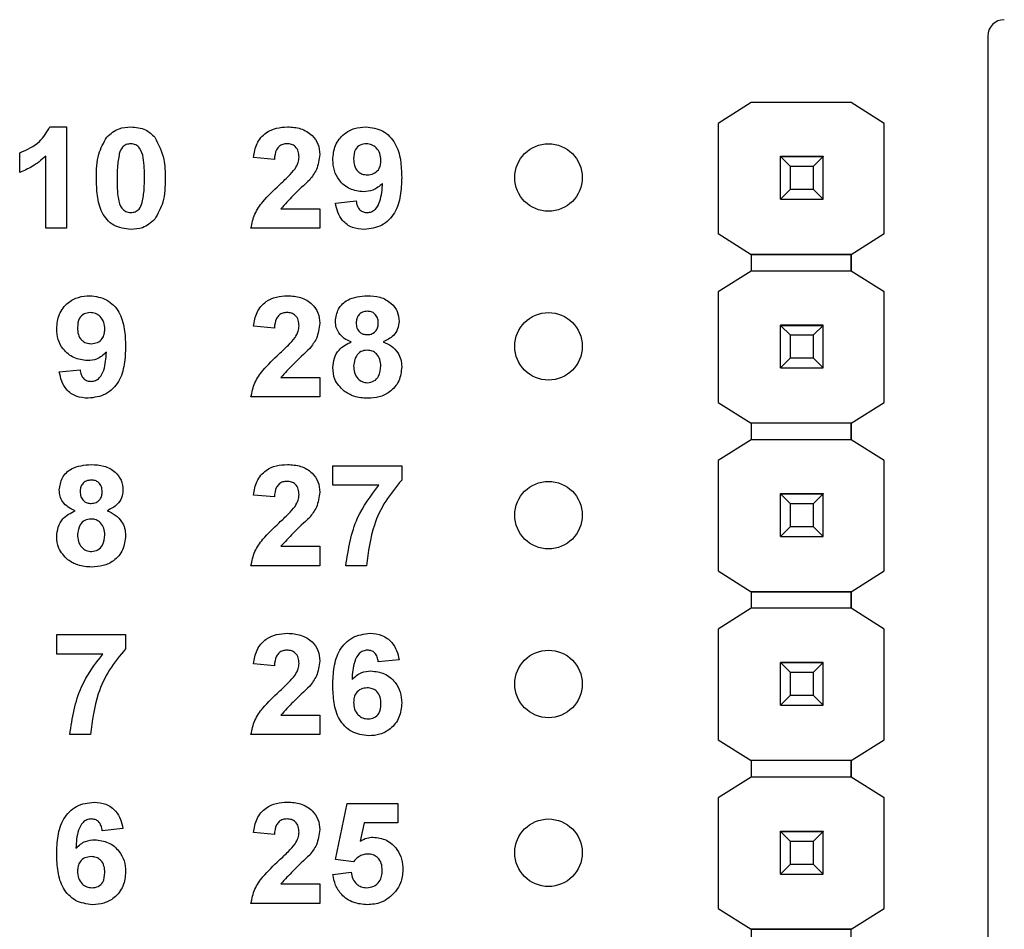
# Model space of a CAD drawing. Units: inches. Extents: x 0.1 to 14.1, y 0.1 to 9.1.
# Drawn here: x 9.3 to 9.9, y 5.1 to 5.7 of the extents above; entities that cross this region are included whole.
import ezdxf

# ---------------------------------------------------------------- set-up
doc = ezdxf.new("R2010")
doc.units = ezdxf.units.IN
doc.header["$LTSCALE"] = 0.833333
doc.header["$MEASUREMENT"] = 0

msp = doc.modelspace()

# ---------------------------------------------------------------- linework, layer by layer
at = {"color": 7, "linetype": 'Continuous', "lineweight": 25}
for p, q in [((9.86053, 5.67775), (9.86053, 4.61044)), ((9.72058, 5.63848), (9.70095, 5.62618)), ((9.77964, 5.63848), (9.72058, 5.63848)), ((9.79927, 5.62618), (9.77964, 5.63848)), ((9.70095, 5.62618), (9.70095, 5.56083)), ((9.79927, 5.56083), (9.79927, 5.62618)), ((9.79927, 5.62618), (9.79927, 5.62618)), ((9.30532, 5.62408), (9.31513, 5.62408)), ((9.31513, 5.62408), (9.31513, 5.56408)), ((9.28743, 5.59716), (9.28743, 5.6087)), ((9.30282, 5.56408), (9.30282, 5.6068)), ((9.4382, 5.60485), (9.4259, 5.60598)), ((9.73791, 5.60655), (9.73791, 5.60665)), ((9.76311, 5.60655), (9.73791, 5.60655)), ((9.73791, 5.6065), (9.73791, 5.60655)), ((9.74382, 5.6006), (9.73791, 5.6065)), ((9.76311, 5.6065), (9.73791, 5.6065)), ((9.73791, 5.5813), (9.73791, 5.6065)), ((9.73791, 5.6065), (9.73791, 5.6065)), ((9.73791, 5.6065), (9.76311, 5.6065)), ((9.76311, 5.6065), (9.7572, 5.6006)), ((9.76311, 5.60665), (9.76311, 5.60655)), ((9.76311, 5.6065), (9.76311, 5.60655)), ((9.76311, 5.5813), (9.76311, 5.6065)), ((9.76311, 5.6065), (9.76311, 5.6065)), ((9.7572, 5.6006), (9.74382, 5.6006)), ((9.74382, 5.5872), (9.74382, 5.6006)), ((9.7572, 5.6006), (9.7572, 5.5872)), ((9.73791, 5.5813), (9.74382, 5.5872)), ((9.74382, 5.5872), (9.7572, 5.5872)), ((9.7572, 5.5872), (9.76311, 5.5813)), ((9.47436, 5.57896), (9.48666, 5.58024)), ((9.73791, 5.5813), (9.76311, 5.5813)), ((9.73791, 5.58127), (9.73791, 5.5813)), ((9.76311, 5.5813), (9.76311, 5.58127)), ((9.4421, 5.57562), (9.46513, 5.57562)), ((9.46513, 5.57562), (9.46513, 5.56408)), ((9.31513, 5.56408), (9.30282, 5.56408)), ((9.46513, 5.56408), (9.42436, 5.56408)), ((9.70095, 5.56083), (9.72058, 5.54852)), ((9.70095, 5.56083), (9.70095, 5.56082)), ((9.77964, 5.54852), (9.79927, 5.56083)), ((9.79927, 5.56082), (9.79927, 5.56083)), ((9.72058, 5.54852), (9.77964, 5.54852)), ((9.77964, 5.54852), (9.72058, 5.54852)), ((9.72058, 5.54852), (9.72058, 5.54852)), ((9.72058, 5.54852), (9.72058, 5.53868)), ((9.77964, 5.54852), (9.77964, 5.54852)), ((9.77964, 5.54852), (9.77964, 5.54852)), ((9.77964, 5.54852), (9.77964, 5.54852)), ((9.77964, 5.54852), (9.77964, 5.53868)), ((9.77964, 5.53868), (9.77964, 5.54852)), ((9.72058, 5.53868), (9.70095, 5.52638)), ((9.77964, 5.53868), (9.72058, 5.53868)), ((9.79927, 5.52638), (9.77964, 5.53868)), ((9.70095, 5.52638), (9.70095, 5.46083)), ((9.79927, 5.46083), (9.79927, 5.52638)), ((9.79927, 5.52638), (9.79927, 5.52638)), ((9.4382, 5.50485), (9.4259, 5.50598)), ((9.73791, 5.50655), (9.73791, 5.50665)), ((9.76311, 5.50655), (9.73791, 5.50655)), ((9.73791, 5.5065), (9.73791, 5.50655)), ((9.74382, 5.5006), (9.73791, 5.5065)), ((9.76311, 5.5065), (9.73791, 5.5065)), ((9.73791, 5.4813), (9.73791, 5.5065)), ((9.73791, 5.5065), (9.73791, 5.5065)), ((9.73791, 5.5065), (9.76311, 5.5065)), ((9.76311, 5.5065), (9.7572, 5.5006)), ((9.76311, 5.50665), (9.76311, 5.50655)), ((9.76311, 5.5065), (9.76311, 5.50655)), ((9.76311, 5.4813), (9.76311, 5.5065)), ((9.76311, 5.5065), (9.76311, 5.5065)), ((9.7572, 5.5006), (9.74382, 5.5006)), ((9.74382, 5.4872), (9.74382, 5.5006)), ((9.7572, 5.5006), (9.7572, 5.4872)), ((9.73791, 5.4813), (9.74382, 5.4872)), ((9.74382, 5.4872), (9.7572, 5.4872)), ((9.7572, 5.4872), (9.76311, 5.4813)), ((9.3109, 5.47896), (9.3232, 5.48024)), ((9.73791, 5.4813), (9.76311, 5.4813)), ((9.73791, 5.48127), (9.73791, 5.4813)), ((9.76311, 5.4813), (9.76311, 5.48127)), ((9.4421, 5.47562), (9.46513, 5.47562)), ((9.46513, 5.47562), (9.46513, 5.46408)), ((9.46513, 5.46408), (9.42436, 5.46408)), ((9.70095, 5.46083), (9.72058, 5.44852)), ((9.70095, 5.46083), (9.70095, 5.46082)), ((9.77964, 5.44852), (9.79927, 5.46083)), ((9.79927, 5.46082), (9.79927, 5.46083)), ((9.77964, 5.44852), (9.72058, 5.44852)), ((9.77964, 5.44852), (9.72058, 5.44852)), ((9.72058, 5.44852), (9.72058, 5.44852)), ((9.72058, 5.44852), (9.72058, 5.43868)), ((9.77964, 5.44852), (9.77964, 5.44852)), ((9.77964, 5.44852), (9.77964, 5.44852)), ((9.77964, 5.44852), (9.77964, 5.44852)), ((9.77964, 5.44852), (9.77964, 5.43868)), ((9.77964, 5.43868), (9.77964, 5.44852)), ((9.72058, 5.43868), (9.70095, 5.42638)), ((9.77964, 5.43868), (9.72058, 5.43868)), ((9.79927, 5.42638), (9.77964, 5.43868)), ((9.47282, 5.41178), (9.47282, 5.42332)), ((9.47282, 5.42332), (9.51359, 5.42332)), ((9.51359, 5.42332), (9.51359, 5.41485)), ((9.70095, 5.42638), (9.70095, 5.36102)), ((9.79927, 5.36102), (9.79927, 5.42638)), ((9.79927, 5.42638), (9.79927, 5.42638)), ((9.50002, 5.41178), (9.47282, 5.41178)), ((9.4382, 5.40485), (9.4259, 5.40598)), ((9.73791, 5.40675), (9.73791, 5.40685)), ((9.76311, 5.40675), (9.73791, 5.40675)), ((9.73791, 5.4067), (9.73791, 5.40675)), ((9.74382, 5.40079), (9.73791, 5.4067)), ((9.76311, 5.4067), (9.73791, 5.4067)), ((9.73791, 5.38149), (9.73791, 5.4067)), ((9.73791, 5.4067), (9.73791, 5.4067)), ((9.73791, 5.4067), (9.76311, 5.4067)), ((9.76311, 5.4067), (9.7572, 5.40079)), ((9.76311, 5.40685), (9.76311, 5.40675)), ((9.76311, 5.4067), (9.76311, 5.40675)), ((9.76311, 5.38149), (9.76311, 5.4067)), ((9.76311, 5.4067), (9.76311, 5.4067)), ((9.7572, 5.40079), (9.74382, 5.40079)), ((9.74382, 5.3874), (9.74382, 5.40079)), ((9.7572, 5.40079), (9.7572, 5.3874)), ((9.73791, 5.38149), (9.74382, 5.3874)), ((9.74382, 5.3874), (9.7572, 5.3874)), ((9.7572, 5.3874), (9.76311, 5.38149)), ((9.73791, 5.38149), (9.76311, 5.38149)), ((9.73791, 5.38147), (9.73791, 5.38149)), ((9.76311, 5.38149), (9.76311, 5.38147)), ((9.4421, 5.37562), (9.46513, 5.37562)), ((9.46513, 5.37562), (9.46513, 5.36408)), ((9.46513, 5.36408), (9.42436, 5.36408)), ((9.49282, 5.36408), (9.48051, 5.36408)), ((9.70095, 5.36102), (9.72058, 5.34872)), ((9.70095, 5.36102), (9.70095, 5.36102)), ((9.77964, 5.34872), (9.79927, 5.36102)), ((9.79927, 5.36102), (9.79927, 5.36102)), ((9.72058, 5.34872), (9.77964, 5.34872)), ((9.77964, 5.34872), (9.72058, 5.34872)), ((9.72058, 5.34872), (9.72058, 5.34872)), ((9.72058, 5.34872), (9.72058, 5.33888)), ((9.77964, 5.34872), (9.77964, 5.34872)), ((9.77964, 5.34872), (9.77964, 5.34872)), ((9.77964, 5.34872), (9.77964, 5.34872)), ((9.77964, 5.34872), (9.77964, 5.33888)), ((9.77964, 5.33888), (9.77964, 5.34872)), ((9.72058, 5.33888), (9.70095, 5.32657)), ((9.77964, 5.33888), (9.72058, 5.33888)), ((9.79927, 5.32657), (9.77964, 5.33888)), ((9.30936, 5.31178), (9.30936, 5.32332)), ((9.30936, 5.32332), (9.35013, 5.32332)), ((9.35013, 5.32332), (9.35013, 5.31485)), ((9.70095, 5.32657), (9.70095, 5.26102)), ((9.79927, 5.26102), (9.79927, 5.32657)), ((9.79927, 5.32657), (9.79927, 5.32657)), ((9.33656, 5.31178), (9.30936, 5.31178)), ((9.4382, 5.30485), (9.4259, 5.30598)), ((9.51205, 5.30842), (9.49974, 5.30716)), ((9.73791, 5.30675), (9.73791, 5.30685)), ((9.76311, 5.30675), (9.73791, 5.30675)), ((9.73791, 5.3067), (9.73791, 5.30675)), ((9.74382, 5.30079), (9.73791, 5.3067)), ((9.76311, 5.3067), (9.73791, 5.3067)), ((9.73791, 5.28149), (9.73791, 5.3067)), ((9.73791, 5.3067), (9.73791, 5.3067)), ((9.73791, 5.3067), (9.76311, 5.3067)), ((9.76311, 5.3067), (9.7572, 5.30079)), ((9.76311, 5.30685), (9.76311, 5.30675)), ((9.76311, 5.3067), (9.76311, 5.30675)), ((9.76311, 5.28149), (9.76311, 5.3067)), ((9.76311, 5.3067), (9.76311, 5.3067)), ((9.7572, 5.30079), (9.74382, 5.30079)), ((9.74382, 5.2874), (9.74382, 5.30079)), ((9.7572, 5.30079), (9.7572, 5.2874)), ((9.73791, 5.28149), (9.74382, 5.2874)), ((9.74382, 5.2874), (9.7572, 5.2874)), ((9.7572, 5.2874), (9.76311, 5.28149)), ((9.73791, 5.28149), (9.76311, 5.28149)), ((9.73791, 5.28147), (9.73791, 5.28149)), ((9.76311, 5.28149), (9.76311, 5.28147)), ((9.4421, 5.27562), (9.46513, 5.27562)), ((9.46513, 5.27562), (9.46513, 5.26408)), ((9.32936, 5.26408), (9.31705, 5.26408)), ((9.46513, 5.26408), (9.42436, 5.26408)), ((9.70095, 5.26102), (9.72058, 5.24872)), ((9.70095, 5.26102), (9.70095, 5.26102)), ((9.77964, 5.24872), (9.79927, 5.26102)), ((9.79927, 5.26102), (9.79927, 5.26102)), ((9.77964, 5.24872), (9.72058, 5.24872)), ((9.77964, 5.24872), (9.72058, 5.24872)), ((9.72058, 5.24872), (9.72058, 5.24872)), ((9.72058, 5.24872), (9.72058, 5.23888)), ((9.77964, 5.24872), (9.77964, 5.24872)), ((9.77964, 5.24872), (9.77964, 5.24872)), ((9.77964, 5.24872), (9.77964, 5.24872)), ((9.77964, 5.24872), (9.77964, 5.23888)), ((9.77964, 5.23888), (9.77964, 5.24872)), ((9.72058, 5.23888), (9.70095, 5.22657)), ((9.77964, 5.23888), (9.72058, 5.23888)), ((9.79927, 5.22657), (9.77964, 5.23888)), ((9.47436, 5.19012), (9.48128, 5.22332)), ((9.48128, 5.22332), (9.51128, 5.22332)), ((9.51128, 5.22332), (9.51128, 5.21178)), ((9.70095, 5.22657), (9.70095, 5.16102)), ((9.79927, 5.16102), (9.79927, 5.22657)), ((9.79927, 5.22657), (9.79927, 5.22657)), ((9.49133, 5.21178), (9.48894, 5.20091)), ((9.51128, 5.21178), (9.49133, 5.21178)), ((9.34859, 5.20842), (9.33628, 5.20716)), ((9.4382, 5.20485), (9.4259, 5.20598)), ((9.73791, 5.20675), (9.73791, 5.20685)), ((9.76311, 5.20675), (9.73791, 5.20675)), ((9.73791, 5.2067), (9.73791, 5.20675)), ((9.74382, 5.20079), (9.73791, 5.2067)), ((9.76311, 5.2067), (9.73791, 5.2067)), ((9.73791, 5.18149), (9.73791, 5.2067)), ((9.73791, 5.2067), (9.73791, 5.2067)), ((9.73791, 5.2067), (9.76311, 5.2067)), ((9.76311, 5.2067), (9.7572, 5.20079)), ((9.76311, 5.20685), (9.76311, 5.20675)), ((9.76311, 5.2067), (9.76311, 5.20675)), ((9.76311, 5.18149), (9.76311, 5.2067)), ((9.76311, 5.2067), (9.76311, 5.2067)), ((9.7572, 5.20079), (9.74382, 5.20079)), ((9.74382, 5.1874), (9.74382, 5.20079)), ((9.7572, 5.20079), (9.7572, 5.1874)), ((9.48498, 5.1887), (9.47436, 5.19012)), ((9.47282, 5.18125), (9.48359, 5.18255)), ((9.73791, 5.18149), (9.74382, 5.1874)), ((9.74382, 5.1874), (9.7572, 5.1874)), ((9.7572, 5.1874), (9.76311, 5.18149)), ((9.73791, 5.18149), (9.76311, 5.18149)), ((9.73791, 5.18147), (9.73791, 5.18149)), ((9.76311, 5.18149), (9.76311, 5.18147)), ((9.4421, 5.17562), (9.46513, 5.17562)), ((9.46513, 5.17562), (9.46513, 5.16408)), ((9.46513, 5.16408), (9.42436, 5.16408)), ((9.70095, 5.16102), (9.72058, 5.14872)), ((9.70095, 5.16102), (9.70095, 5.16102)), ((9.77964, 5.14872), (9.79927, 5.16102)), ((9.79927, 5.16102), (9.79927, 5.16102)), ((9.72058, 5.14872), (9.77964, 5.14872)), ((9.77964, 5.14872), (9.72058, 5.14872)), ((9.72058, 5.14872), (9.72058, 5.14872)), ((9.72058, 5.14872), (9.72058, 5.13888)), ((9.77964, 5.14872), (9.77964, 5.14872)), ((9.77964, 5.13888), (9.77964, 5.14872))]:
    msp.add_line(p, q, dxfattribs=at)
for centre in [(9.60051, 5.59408), (9.60051, 5.49408), (9.60051, 5.39408), (9.60051, 5.29408), (9.60051, 5.19408)]:
    msp.add_circle(centre, 0.02, dxfattribs=at)
msp.add_arc((9.87037, 5.67775), 0.00984, 90, 180, dxfattribs=at)
for points, knots in [([(9.28743, 5.6087), (9.29169, 5.61058), (9.29926, 5.61392), (9.30347, 5.62099), (9.30532, 5.62408)], [0, 0, 0, 0, 0.561305, 1, 1, 1, 1]), ([(9.33898, 5.61799), (9.34128, 5.62001), (9.34539, 5.62363), (9.35081, 5.62394), (9.3532, 5.62408)], [0, 0, 0, 0, 0.55803, 1, 1, 1, 1]), ([(9.3532, 5.62408), (9.35628, 5.62382), (9.36177, 5.62336), (9.36572, 5.61958), (9.36746, 5.61792)], [0, 0, 0, 0, 0.559764, 1, 1, 1, 1]), ([(9.4259, 5.60598), (9.42634, 5.6088), (9.42724, 5.6144), (9.43254, 5.62073), (9.43931, 5.62367), (9.44375, 5.62395), (9.44597, 5.62408)], [0, 0, 0, 0, 0.280649, 0.558719, 0.77916, 1, 1, 1, 1]), ([(9.44597, 5.62408), (9.44862, 5.62392), (9.45392, 5.6236), (9.46042, 5.61969), (9.46451, 5.61401), (9.46492, 5.60985), (9.46513, 5.60776)], [0, 0, 0, 0, 0.2806871, 0.5599422, 0.7798929, 1, 1, 1, 1]), ([(9.47282, 5.60455), (9.47308, 5.60748), (9.47361, 5.61331), (9.47887, 5.61992), (9.48553, 5.62358), (9.4901, 5.62392), (9.49239, 5.62408)], [0, 0, 0, 0, 0.280025, 0.559132, 0.779359, 1, 1, 1, 1]), ([(9.49239, 5.62408), (9.49588, 5.62364), (9.50114, 5.62296), (9.5066, 5.61851), (9.51085, 5.61299), (9.51324, 5.60442), (9.51347, 5.59752), (9.51359, 5.59406)], [0, 0, 0, 0, 0.248403, 0.373707, 0.498987, 0.749041, 1, 1, 1, 1]), ([(9.33282, 5.5938), (9.33288, 5.59863), (9.33298, 5.60723), (9.33715, 5.61471), (9.33898, 5.61799)], [0, 0, 0, 0, 0.5615, 1, 1, 1, 1]), ([(9.3532, 5.61408), (9.35229, 5.61399), (9.35047, 5.61379), (9.34768, 5.61183), (9.34689, 5.60957), (9.34641, 5.6082)], [0, 0, 0, 0, 0.280292, 0.560018, 1, 1, 1, 1]), ([(9.36128, 5.59368), (9.36128, 5.59772), (9.36127, 5.60378), (9.35941, 5.61085), (9.35627, 5.61374), (9.35423, 5.61397), (9.3532, 5.61408)], [0, 0, 0, 0, 0.501645, 0.751185, 0.875365, 1, 1, 1, 1]), ([(9.36746, 5.61792), (9.36962, 5.61365), (9.37349, 5.606), (9.37356, 5.59746), (9.37359, 5.59368)], [0, 0, 0, 0, 0.557427, 1, 1, 1, 1]), ([(9.4457, 5.61408), (9.44486, 5.61403), (9.44319, 5.61392), (9.44093, 5.61266), (9.43868, 5.6097), (9.4384, 5.60685), (9.4382, 5.60485)], [0, 0, 0, 0, 0.187235, 0.374083, 0.560697, 1, 1, 1, 1]), ([(9.45282, 5.60621), (9.45276, 5.60734), (9.45263, 5.6096), (9.45093, 5.61239), (9.44837, 5.61391), (9.44659, 5.61403), (9.4457, 5.61408)], [0, 0, 0, 0, 0.28062, 0.559497, 0.779382, 1, 1, 1, 1]), ([(9.49266, 5.61408), (9.49141, 5.61394), (9.48891, 5.61365), (9.48542, 5.61036), (9.48524, 5.60707), (9.48513, 5.60506)], [0, 0, 0, 0, 0.280705, 0.560081, 1, 1, 1, 1]), ([(9.50128, 5.60427), (9.50119, 5.60564), (9.50102, 5.60839), (9.49884, 5.61167), (9.49589, 5.61373), (9.49374, 5.61397), (9.49266, 5.61408)], [0, 0, 0, 0, 0.280492, 0.559426, 0.779817, 1, 1, 1, 1]), ([(9.34641, 5.6082), (9.34595, 5.60551), (9.34512, 5.6007), (9.34512, 5.59582), (9.34513, 5.59368)], [0, 0, 0, 0, 0.5595399, 1, 1, 1, 1]), ([(9.30282, 5.6068), (9.30023, 5.60453), (9.29561, 5.60048), (9.28993, 5.59818), (9.28743, 5.59716)], [0, 0, 0, 0, 0.5597261, 1, 1, 1, 1]), ([(9.45047, 5.59928), (9.4512, 5.60048), (9.45248, 5.60263), (9.45272, 5.60512), (9.45282, 5.60621)], [0, 0, 0, 0, 0.560189, 1, 1, 1, 1]), ([(9.46513, 5.60776), (9.46471, 5.60467), (9.46396, 5.59912), (9.4606, 5.59468), (9.45912, 5.59271)], [0, 0, 0, 0, 0.55833, 1, 1, 1, 1]), ([(9.49093, 5.58562), (9.48819, 5.58597), (9.48272, 5.58666), (9.47667, 5.5918), (9.47327, 5.59809), (9.47297, 5.6024), (9.47282, 5.60455)], [0, 0, 0, 0, 0.279382, 0.559142, 0.779351, 1, 1, 1, 1]), ([(9.48513, 5.60506), (9.48519, 5.60373), (9.48531, 5.60109), (9.48719, 5.59775), (9.49017, 5.59591), (9.49225, 5.59572), (9.49329, 5.59562)], [0, 0, 0, 0, 0.280792, 0.559205, 0.779491, 1, 1, 1, 1]), ([(9.49329, 5.59562), (9.49453, 5.59576), (9.49701, 5.59605), (9.49984, 5.59836), (9.50113, 5.60134), (9.50123, 5.60329), (9.50128, 5.60427)], [0, 0, 0, 0, 0.279819, 0.558958, 0.779106, 1, 1, 1, 1]), ([(9.44104, 5.58959), (9.4429, 5.5913), (9.44622, 5.59436), (9.44918, 5.59778), (9.45047, 5.59928)], [0, 0, 0, 0, 0.560263, 1, 1, 1, 1]), ([(9.3532, 5.56332), (9.3497, 5.56377), (9.34444, 5.56445), (9.339, 5.56898), (9.33506, 5.57476), (9.33313, 5.58342), (9.33292, 5.59034), (9.33282, 5.5938)], [0, 0, 0, 0, 0.248313, 0.373566, 0.498718, 0.748961, 1, 1, 1, 1]), ([(9.34513, 5.59368), (9.34513, 5.58964), (9.34514, 5.58359), (9.34699, 5.57652), (9.35014, 5.57365), (9.35218, 5.57343), (9.3532, 5.57332)], [0, 0, 0, 0, 0.501685, 0.751272, 0.875338, 1, 1, 1, 1]), ([(9.35999, 5.57921), (9.36046, 5.58189), (9.36128, 5.58668), (9.36128, 5.59154), (9.36128, 5.59368)], [0, 0, 0, 0, 0.559538, 1, 1, 1, 1]), ([(9.37359, 5.59368), (9.37353, 5.58883), (9.37343, 5.5802), (9.36925, 5.5727), (9.36742, 5.56941)], [0, 0, 0, 0, 0.561518, 1, 1, 1, 1]), ([(9.45912, 5.59271), (9.45581, 5.58965), (9.44991, 5.58417), (9.44448, 5.57823), (9.4421, 5.57562)], [0, 0, 0, 0, 0.560786, 1, 1, 1, 1]), ([(9.50225, 5.59061), (9.50042, 5.589), (9.49715, 5.58612), (9.49283, 5.58578), (9.49093, 5.58562)], [0, 0, 0, 0, 0.559016, 1, 1, 1, 1]), ([(9.51359, 5.59406), (9.51347, 5.59049), (9.51322, 5.58337), (9.51066, 5.57454), (9.5062, 5.5689), (9.50047, 5.56441), (9.49504, 5.56375), (9.49144, 5.56332)], [0, 0, 0, 0, 0.250916, 0.500894, 0.626164, 0.751445, 1, 1, 1, 1]), ([(9.49319, 5.57332), (9.49409, 5.57342), (9.49588, 5.57363), (9.49885, 5.57584), (9.50168, 5.58164), (9.50202, 5.58702), (9.50225, 5.59061)], [0, 0, 0, 0, 0.124795, 0.249839, 0.498476, 1, 1, 1, 1]), ([(9.42436, 5.56408), (9.42494, 5.56696), (9.42612, 5.57271), (9.43228, 5.58133), (9.43772, 5.58645), (9.44104, 5.58959)], [0, 0, 0, 0, 0.279516, 0.559299, 1, 1, 1, 1]), ([(9.3532, 5.57332), (9.35411, 5.57341), (9.35593, 5.5736), (9.35873, 5.57558), (9.35951, 5.57783), (9.35999, 5.57921)], [0, 0, 0, 0, 0.280338, 0.560029, 1, 1, 1, 1]), ([(9.49144, 5.56332), (9.48903, 5.56351), (9.48422, 5.56389), (9.47855, 5.56798), (9.47551, 5.57343), (9.47474, 5.57712), (9.47436, 5.57896)], [0, 0, 0, 0, 0.280033, 0.558771, 0.779103, 1, 1, 1, 1]), ([(9.48666, 5.58024), (9.48682, 5.57926), (9.48713, 5.5773), (9.48859, 5.57485), (9.49085, 5.57349), (9.49241, 5.57337), (9.49319, 5.57332)], [0, 0, 0, 0, 0.280703, 0.559907, 0.779664, 1, 1, 1, 1]), ([(9.36742, 5.56941), (9.36513, 5.56739), (9.36102, 5.56377), (9.3556, 5.56346), (9.3532, 5.56332)], [0, 0, 0, 0, 0.5580326, 1, 1, 1, 1]), ([(9.30936, 5.50455), (9.30962, 5.50748), (9.31015, 5.51331), (9.31541, 5.51992), (9.32207, 5.52358), (9.32664, 5.52392), (9.32892, 5.52408)], [0, 0, 0, 0, 0.280025, 0.559131, 0.779358, 1, 1, 1, 1]), ([(9.32892, 5.52408), (9.33242, 5.52364), (9.33767, 5.52296), (9.34314, 5.51851), (9.34739, 5.51299), (9.34977, 5.50442), (9.35001, 5.49752), (9.35013, 5.49406)], [0, 0, 0, 0, 0.248402, 0.373707, 0.498988, 0.749041, 1, 1, 1, 1]), ([(9.4259, 5.50598), (9.42634, 5.5088), (9.42724, 5.5144), (9.43254, 5.52073), (9.43931, 5.52367), (9.44375, 5.52395), (9.44597, 5.52408)], [0, 0, 0, 0, 0.280649, 0.558718, 0.77916, 1, 1, 1, 1]), ([(9.44597, 5.52408), (9.44862, 5.52392), (9.45392, 5.5236), (9.46042, 5.51969), (9.46451, 5.51401), (9.46492, 5.50985), (9.46513, 5.50776)], [0, 0, 0, 0, 0.2806871, 0.5599422, 0.7798929, 1, 1, 1, 1]), ([(9.47436, 5.50889), (9.47471, 5.51144), (9.47542, 5.51654), (9.48255, 5.52318), (9.48916, 5.52374), (9.4932, 5.52408)], [0, 0, 0, 0, 0.279834, 0.560041, 1, 1, 1, 1]), ([(9.4932, 5.52408), (9.49576, 5.52395), (9.50085, 5.52369), (9.50728, 5.52027), (9.51142, 5.51491), (9.51184, 5.5109), (9.51205, 5.50889)], [0, 0, 0, 0, 0.28092, 0.560278, 0.780101, 1, 1, 1, 1]), ([(9.49327, 5.51485), (9.49226, 5.51476), (9.49024, 5.51459), (9.48798, 5.51271), (9.4868, 5.51037), (9.48671, 5.50878), (9.48666, 5.50799)], [0, 0, 0, 0, 0.2799822, 0.5589576, 0.7792677, 1, 1, 1, 1]), ([(9.49974, 5.50803), (9.49966, 5.50902), (9.49951, 5.51101), (9.49787, 5.51337), (9.49561, 5.51468), (9.49406, 5.5148), (9.49327, 5.51485)], [0, 0, 0, 0, 0.280236, 0.5595, 0.779491, 1, 1, 1, 1]), ([(9.3292, 5.51408), (9.32795, 5.51394), (9.32545, 5.51365), (9.32196, 5.51036), (9.32178, 5.50707), (9.32166, 5.50506)], [0, 0, 0, 0, 0.2807, 0.56008, 1, 1, 1, 1]), ([(9.33782, 5.50427), (9.33773, 5.50564), (9.33756, 5.50839), (9.33538, 5.51167), (9.33243, 5.51373), (9.33028, 5.51397), (9.3292, 5.51408)], [0, 0, 0, 0, 0.2804918, 0.5594209, 0.779817, 1, 1, 1, 1]), ([(9.4457, 5.51408), (9.44486, 5.51403), (9.44319, 5.51392), (9.44093, 5.51266), (9.43868, 5.5097), (9.4384, 5.50685), (9.4382, 5.50485)], [0, 0, 0, 0, 0.187235, 0.374083, 0.560695, 1, 1, 1, 1]), ([(9.45282, 5.50621), (9.45276, 5.50734), (9.45263, 5.5096), (9.45093, 5.51239), (9.44837, 5.51391), (9.44659, 5.51403), (9.4457, 5.51408)], [0, 0, 0, 0, 0.28062, 0.559497, 0.779382, 1, 1, 1, 1]), ([(9.4837, 5.49671), (9.48228, 5.49732), (9.47947, 5.49856), (9.47639, 5.50166), (9.47465, 5.50527), (9.47445, 5.50769), (9.47436, 5.50889)], [0, 0, 0, 0, 0.280254, 0.559497, 0.779751, 1, 1, 1, 1]), ([(9.51205, 5.50889), (9.51189, 5.50736), (9.51157, 5.50428), (9.50837, 5.49956), (9.5048, 5.49779), (9.50263, 5.49671)], [0, 0, 0, 0, 0.280278, 0.560702, 1, 1, 1, 1]), ([(9.32747, 5.48562), (9.32473, 5.48597), (9.31926, 5.48666), (9.31321, 5.4918), (9.30981, 5.49809), (9.30951, 5.5024), (9.30936, 5.50455)], [0, 0, 0, 0, 0.279384, 0.559143, 0.779353, 1, 1, 1, 1]), ([(9.32166, 5.50506), (9.32172, 5.50373), (9.32185, 5.50109), (9.32373, 5.49775), (9.32671, 5.49591), (9.32879, 5.49572), (9.32983, 5.49562)], [0, 0, 0, 0, 0.280792, 0.559205, 0.779491, 1, 1, 1, 1]), ([(9.32983, 5.49562), (9.33107, 5.49576), (9.33355, 5.49605), (9.33637, 5.49836), (9.33767, 5.50134), (9.33777, 5.50329), (9.33782, 5.50427)], [0, 0, 0, 0, 0.279819, 0.558957, 0.779107, 1, 1, 1, 1]), ([(9.45047, 5.49928), (9.4512, 5.50048), (9.45248, 5.50263), (9.45272, 5.50512), (9.45282, 5.50621)], [0, 0, 0, 0, 0.560189, 1, 1, 1, 1]), ([(9.46513, 5.50776), (9.46471, 5.50467), (9.46396, 5.49912), (9.4606, 5.49468), (9.45912, 5.49271)], [0, 0, 0, 0, 0.5583291, 1, 1, 1, 1]), ([(9.48666, 5.50799), (9.48673, 5.50698), (9.48687, 5.50496), (9.48847, 5.5025), (9.49078, 5.50118), (9.49237, 5.50107), (9.49317, 5.50101)], [0, 0, 0, 0, 0.280384, 0.559378, 0.779415, 1, 1, 1, 1]), ([(9.49317, 5.50101), (9.49419, 5.5011), (9.49623, 5.50129), (9.49852, 5.50321), (9.49962, 5.50563), (9.4997, 5.50723), (9.49974, 5.50803)], [0, 0, 0, 0, 0.279953, 0.55876, 0.779162, 1, 1, 1, 1]), ([(9.44104, 5.48959), (9.4429, 5.4913), (9.44622, 5.49436), (9.44918, 5.49778), (9.45047, 5.49928)], [0, 0, 0, 0, 0.560263, 1, 1, 1, 1]), ([(9.35013, 5.49406), (9.35, 5.49049), (9.34976, 5.48337), (9.34719, 5.47454), (9.34274, 5.4689), (9.33701, 5.46441), (9.33158, 5.46375), (9.32797, 5.46332)], [0, 0, 0, 0, 0.250917, 0.500894, 0.626166, 0.751447, 1, 1, 1, 1]), ([(9.45912, 5.49271), (9.45581, 5.48965), (9.44991, 5.48417), (9.44448, 5.47823), (9.4421, 5.47562)], [0, 0, 0, 0, 0.560785, 1, 1, 1, 1]), ([(9.47282, 5.4815), (9.473, 5.48336), (9.47337, 5.48707), (9.47672, 5.49312), (9.48105, 5.49535), (9.4837, 5.49671)], [0, 0, 0, 0, 0.280816, 0.561366, 1, 1, 1, 1]), ([(9.49318, 5.49178), (9.49188, 5.49165), (9.48929, 5.49141), (9.48592, 5.48787), (9.48543, 5.48459), (9.48513, 5.48259)], [0, 0, 0, 0, 0.280653, 0.560379, 1, 1, 1, 1]), ([(9.50128, 5.48246), (9.50119, 5.48376), (9.50101, 5.48636), (9.49903, 5.48951), (9.49624, 5.49149), (9.4942, 5.49168), (9.49318, 5.49178)], [0, 0, 0, 0, 0.28059, 0.560005, 0.779892, 1, 1, 1, 1]), ([(9.50263, 5.49671), (9.50431, 5.49596), (9.50767, 5.49446), (9.51125, 5.49066), (9.51328, 5.48632), (9.51349, 5.48344), (9.51359, 5.48199)], [0, 0, 0, 0, 0.28021, 0.559765, 0.779785, 1, 1, 1, 1]), ([(9.33879, 5.49061), (9.33696, 5.489), (9.33368, 5.48612), (9.32937, 5.48578), (9.32747, 5.48562)], [0, 0, 0, 0, 0.55902, 1, 1, 1, 1]), ([(9.32973, 5.47332), (9.33063, 5.47342), (9.33242, 5.47363), (9.33539, 5.47584), (9.33821, 5.48164), (9.33856, 5.48702), (9.33879, 5.49061)], [0, 0, 0, 0, 0.124797, 0.24984, 0.498476, 1, 1, 1, 1]), ([(9.42436, 5.46408), (9.42494, 5.46696), (9.42612, 5.47271), (9.43228, 5.48133), (9.43772, 5.48645), (9.44104, 5.48959)], [0, 0, 0, 0, 0.279517, 0.5593, 1, 1, 1, 1]), ([(9.3232, 5.48024), (9.32336, 5.47926), (9.32367, 5.4773), (9.32513, 5.47485), (9.32739, 5.47349), (9.32895, 5.47337), (9.32973, 5.47332)], [0, 0, 0, 0, 0.280708, 0.559906, 0.779664, 1, 1, 1, 1]), ([(9.47945, 5.46761), (9.47729, 5.46978), (9.47342, 5.47368), (9.473, 5.4791), (9.47282, 5.4815)], [0, 0, 0, 0, 0.558377, 1, 1, 1, 1]), ([(9.48513, 5.48259), (9.4852, 5.48123), (9.48536, 5.4785), (9.48724, 5.47508), (9.49012, 5.47288), (9.49227, 5.47266), (9.49335, 5.47255)], [0, 0, 0, 0, 0.280811, 0.560103, 0.780036, 1, 1, 1, 1]), ([(9.49335, 5.47255), (9.49468, 5.47274), (9.49736, 5.47312), (9.50082, 5.47687), (9.50111, 5.48034), (9.50128, 5.48246)], [0, 0, 0, 0, 0.279757, 0.559855, 1, 1, 1, 1]), ([(9.51359, 5.48199), (9.51329, 5.4791), (9.51268, 5.4733), (9.50713, 5.46695), (9.50034, 5.46373), (9.49581, 5.46345), (9.49354, 5.46332)], [0, 0, 0, 0, 0.279654, 0.558778, 0.779105, 1, 1, 1, 1]), ([(9.32797, 5.46332), (9.32557, 5.46351), (9.32076, 5.46389), (9.31509, 5.46798), (9.31205, 5.47343), (9.31128, 5.47712), (9.3109, 5.47896)], [0, 0, 0, 0, 0.280034, 0.558772, 0.779104, 1, 1, 1, 1]), ([(9.49354, 5.46332), (9.4907, 5.46348), (9.48563, 5.46377), (9.48134, 5.46643), (9.47945, 5.46761)], [0, 0, 0, 0, 0.560064, 1, 1, 1, 1]), ([(9.3109, 5.40889), (9.31125, 5.41144), (9.31196, 5.41654), (9.31909, 5.42318), (9.3257, 5.42374), (9.32974, 5.42408)], [0, 0, 0, 0, 0.279834, 0.560041, 1, 1, 1, 1]), ([(9.32974, 5.42408), (9.33229, 5.42395), (9.33739, 5.42369), (9.34382, 5.42027), (9.34796, 5.41491), (9.34838, 5.4109), (9.34859, 5.40889)], [0, 0, 0, 0, 0.2809221, 0.560277, 0.7800997, 1, 1, 1, 1]), ([(9.4259, 5.40598), (9.42634, 5.4088), (9.42724, 5.4144), (9.43254, 5.42073), (9.43931, 5.42367), (9.44375, 5.42395), (9.44597, 5.42408)], [0, 0, 0, 0, 0.2806495, 0.5587188, 0.7791598, 1, 1, 1, 1]), ([(9.44597, 5.42408), (9.44862, 5.42392), (9.45392, 5.4236), (9.46042, 5.41969), (9.46451, 5.41401), (9.46492, 5.40985), (9.46513, 5.40776)], [0, 0, 0, 0, 0.280687, 0.559943, 0.779893, 1, 1, 1, 1]), ([(9.32981, 5.41485), (9.3288, 5.41476), (9.32678, 5.41459), (9.32452, 5.41271), (9.32334, 5.41037), (9.32325, 5.40878), (9.3232, 5.40799)], [0, 0, 0, 0, 0.279983, 0.558955, 0.779266, 1, 1, 1, 1]), ([(9.33628, 5.40803), (9.3362, 5.40902), (9.33605, 5.41101), (9.33441, 5.41337), (9.33215, 5.41468), (9.33059, 5.4148), (9.32981, 5.41485)], [0, 0, 0, 0, 0.280232, 0.559499, 0.779484, 1, 1, 1, 1]), ([(9.4457, 5.41408), (9.44486, 5.41403), (9.44319, 5.41392), (9.44093, 5.41266), (9.43868, 5.4097), (9.4384, 5.40685), (9.4382, 5.40485)], [0, 0, 0, 0, 0.187235, 0.374083, 0.560695, 1, 1, 1, 1]), ([(9.45282, 5.40621), (9.45276, 5.40734), (9.45263, 5.4096), (9.45093, 5.41239), (9.44837, 5.41391), (9.44659, 5.41403), (9.4457, 5.41408)], [0, 0, 0, 0, 0.280621, 0.559498, 0.779382, 1, 1, 1, 1]), ([(9.48051, 5.36408), (9.48203, 5.37389), (9.48474, 5.39142), (9.49534, 5.40555), (9.50002, 5.41178)], [0, 0, 0, 0, 0.559128, 1, 1, 1, 1]), ([(9.51359, 5.41485), (9.51026, 5.41082), (9.50361, 5.40274), (9.49548, 5.38567), (9.49383, 5.37227), (9.49282, 5.36408)], [0, 0, 0, 0, 0.2801032, 0.5605887, 1, 1, 1, 1]), ([(9.32023, 5.39671), (9.31882, 5.39732), (9.31601, 5.39856), (9.31293, 5.40166), (9.31118, 5.40527), (9.31099, 5.40769), (9.3109, 5.40889)], [0, 0, 0, 0, 0.280252, 0.559498, 0.779753, 1, 1, 1, 1]), ([(9.3232, 5.40799), (9.32327, 5.40698), (9.32341, 5.40496), (9.32501, 5.4025), (9.32732, 5.40118), (9.32891, 5.40107), (9.32971, 5.40101)], [0, 0, 0, 0, 0.280386, 0.559376, 0.779415, 1, 1, 1, 1]), ([(9.32971, 5.40101), (9.33073, 5.4011), (9.33277, 5.40129), (9.33505, 5.40321), (9.33616, 5.40563), (9.33624, 5.40723), (9.33628, 5.40803)], [0, 0, 0, 0, 0.279952, 0.558761, 0.779159, 1, 1, 1, 1]), ([(9.34859, 5.40889), (9.34843, 5.40736), (9.34811, 5.40428), (9.34491, 5.39956), (9.34134, 5.39779), (9.33916, 5.39671)], [0, 0, 0, 0, 0.280277, 0.560701, 1, 1, 1, 1]), ([(9.45047, 5.39928), (9.4512, 5.40048), (9.45248, 5.40263), (9.45272, 5.40512), (9.45282, 5.40621)], [0, 0, 0, 0, 0.560189, 1, 1, 1, 1]), ([(9.46513, 5.40776), (9.46471, 5.40467), (9.46396, 5.39912), (9.4606, 5.39468), (9.45912, 5.39271)], [0, 0, 0, 0, 0.5583291, 1, 1, 1, 1]), ([(9.44104, 5.38959), (9.4429, 5.3913), (9.44622, 5.39436), (9.44918, 5.39778), (9.45047, 5.39928)], [0, 0, 0, 0, 0.560263, 1, 1, 1, 1]), ([(9.30936, 5.3815), (9.30954, 5.38336), (9.30991, 5.38707), (9.31326, 5.39312), (9.31759, 5.39535), (9.32023, 5.39671)], [0, 0, 0, 0, 0.280813, 0.561368, 1, 1, 1, 1]), ([(9.33916, 5.39671), (9.34085, 5.39596), (9.34421, 5.39446), (9.34779, 5.39066), (9.34982, 5.38632), (9.35002, 5.38344), (9.35013, 5.38199)], [0, 0, 0, 0, 0.28021, 0.559767, 0.779786, 1, 1, 1, 1]), ([(9.45912, 5.39271), (9.45581, 5.38965), (9.44991, 5.38417), (9.44448, 5.37823), (9.4421, 5.37562)], [0, 0, 0, 0, 0.560786, 1, 1, 1, 1]), ([(9.32972, 5.39178), (9.32842, 5.39165), (9.32583, 5.39141), (9.32246, 5.38787), (9.32197, 5.38459), (9.32166, 5.38259)], [0, 0, 0, 0, 0.280654, 0.560381, 1, 1, 1, 1]), ([(9.33782, 5.38246), (9.33773, 5.38376), (9.33754, 5.38636), (9.33557, 5.38951), (9.33278, 5.39149), (9.33074, 5.39168), (9.32972, 5.39178)], [0, 0, 0, 0, 0.2805879, 0.5600043, 0.7798916, 1, 1, 1, 1]), ([(9.42436, 5.36408), (9.42494, 5.36696), (9.42612, 5.37271), (9.43228, 5.38133), (9.43772, 5.38645), (9.44104, 5.38959)], [0, 0, 0, 0, 0.279516, 0.559299, 1, 1, 1, 1]), ([(9.31599, 5.36761), (9.31383, 5.36978), (9.30996, 5.37368), (9.30954, 5.3791), (9.30936, 5.3815)], [0, 0, 0, 0, 0.5583774, 1, 1, 1, 1]), ([(9.32166, 5.38259), (9.32174, 5.38123), (9.32189, 5.3785), (9.32378, 5.37508), (9.32666, 5.37288), (9.32881, 5.37266), (9.32989, 5.37255)], [0, 0, 0, 0, 0.280813, 0.5601, 0.780032, 1, 1, 1, 1]), ([(9.32989, 5.37255), (9.33122, 5.37274), (9.3339, 5.37312), (9.33736, 5.37687), (9.33765, 5.38034), (9.33782, 5.38246)], [0, 0, 0, 0, 0.279753, 0.559852, 1, 1, 1, 1]), ([(9.35013, 5.38199), (9.34982, 5.3791), (9.34922, 5.3733), (9.34367, 5.36695), (9.33688, 5.36373), (9.33235, 5.36345), (9.33008, 5.36332)], [0, 0, 0, 0, 0.279653, 0.558776, 0.779105, 1, 1, 1, 1]), ([(9.33008, 5.36332), (9.32724, 5.36348), (9.32217, 5.36377), (9.31788, 5.36643), (9.31599, 5.36761)], [0, 0, 0, 0, 0.560065, 1, 1, 1, 1]), ([(9.4259, 5.30598), (9.42634, 5.3088), (9.42724, 5.3144), (9.43254, 5.32073), (9.43931, 5.32367), (9.44375, 5.32395), (9.44597, 5.32408)], [0, 0, 0, 0, 0.28065, 0.558719, 0.77916, 1, 1, 1, 1]), ([(9.44597, 5.32408), (9.44862, 5.32392), (9.45392, 5.3236), (9.46042, 5.31969), (9.46451, 5.31401), (9.46492, 5.30985), (9.46513, 5.30776)], [0, 0, 0, 0, 0.280687, 0.559941, 0.779892, 1, 1, 1, 1]), ([(9.47282, 5.29328), (9.47294, 5.29685), (9.47319, 5.30397), (9.47571, 5.31282), (9.48016, 5.31847), (9.48587, 5.32298), (9.4913, 5.32364), (9.49491, 5.32408)], [0, 0, 0, 0, 0.250912, 0.500913, 0.626185, 0.751469, 1, 1, 1, 1]), ([(9.49491, 5.32408), (9.49731, 5.32387), (9.50211, 5.32345), (9.5077, 5.3193), (9.51086, 5.31394), (9.51165, 5.31027), (9.51205, 5.30842)], [0, 0, 0, 0, 0.279845, 0.558969, 0.779226, 1, 1, 1, 1]), ([(9.31705, 5.26408), (9.31857, 5.27389), (9.32128, 5.29142), (9.33188, 5.30555), (9.33656, 5.31178)], [0, 0, 0, 0, 0.559128, 1, 1, 1, 1]), ([(9.35013, 5.31485), (9.3468, 5.31082), (9.34015, 5.30274), (9.33201, 5.28567), (9.33036, 5.27227), (9.32936, 5.26408)], [0, 0, 0, 0, 0.280103, 0.56059, 1, 1, 1, 1]), ([(9.4457, 5.31408), (9.44486, 5.31403), (9.44319, 5.31392), (9.44093, 5.31266), (9.43868, 5.3097), (9.4384, 5.30685), (9.4382, 5.30485)], [0, 0, 0, 0, 0.187234, 0.374082, 0.560696, 1, 1, 1, 1]), ([(9.45282, 5.30621), (9.45276, 5.30734), (9.45263, 5.3096), (9.45093, 5.31239), (9.44837, 5.31391), (9.44659, 5.31403), (9.4457, 5.31408)], [0, 0, 0, 0, 0.280623, 0.559499, 0.779383, 1, 1, 1, 1]), ([(9.4933, 5.31408), (9.4924, 5.31398), (9.49059, 5.31378), (9.48759, 5.3116), (9.4847, 5.30578), (9.4844, 5.30037), (9.48419, 5.29675)], [0, 0, 0, 0, 0.124847, 0.249893, 0.498377, 1, 1, 1, 1]), ([(9.49974, 5.30716), (9.49959, 5.30814), (9.49928, 5.31008), (9.49784, 5.31251), (9.49563, 5.3139), (9.49408, 5.31402), (9.4933, 5.31408)], [0, 0, 0, 0, 0.280714, 0.560033, 0.779741, 1, 1, 1, 1]), ([(9.45047, 5.29928), (9.4512, 5.30048), (9.45248, 5.30263), (9.45272, 5.30512), (9.45282, 5.30621)], [0, 0, 0, 0, 0.560192, 1, 1, 1, 1]), ([(9.46513, 5.30776), (9.46471, 5.30467), (9.46396, 5.29912), (9.4606, 5.29468), (9.45912, 5.29271)], [0, 0, 0, 0, 0.558328, 1, 1, 1, 1]), ([(9.44104, 5.28959), (9.4429, 5.2913), (9.44622, 5.29436), (9.44918, 5.29778), (9.45047, 5.29928)], [0, 0, 0, 0, 0.560263, 1, 1, 1, 1]), ([(9.48419, 5.29675), (9.48598, 5.29837), (9.48919, 5.30126), (9.49346, 5.30162), (9.49534, 5.30178)], [0, 0, 0, 0, 0.559012, 1, 1, 1, 1]), ([(9.49534, 5.30178), (9.49809, 5.30144), (9.50359, 5.30078), (9.50967, 5.29565), (9.51313, 5.28937), (9.51343, 5.28505), (9.51359, 5.28288)], [0, 0, 0, 0, 0.2794897, 0.5591709, 0.7793586, 1, 1, 1, 1]), ([(9.49397, 5.26332), (9.49049, 5.26377), (9.48525, 5.26445), (9.4798, 5.26889), (9.47555, 5.27439), (9.47318, 5.28295), (9.47294, 5.28983), (9.47282, 5.29328)], [0, 0, 0, 0, 0.248419, 0.373713, 0.498996, 0.749043, 1, 1, 1, 1]), ([(9.42436, 5.26408), (9.42494, 5.26696), (9.42612, 5.27271), (9.43228, 5.28133), (9.43772, 5.28645), (9.44104, 5.28959)], [0, 0, 0, 0, 0.279516, 0.559299, 1, 1, 1, 1]), ([(9.45912, 5.29271), (9.45581, 5.28965), (9.44991, 5.28417), (9.44448, 5.27823), (9.4421, 5.27562)], [0, 0, 0, 0, 0.560785, 1, 1, 1, 1]), ([(9.49314, 5.29178), (9.4919, 5.29164), (9.48941, 5.29136), (9.48659, 5.28905), (9.48527, 5.28608), (9.48517, 5.28413), (9.48513, 5.28315)], [0, 0, 0, 0, 0.279846, 0.559076, 0.779094, 1, 1, 1, 1]), ([(9.50128, 5.28229), (9.50123, 5.28362), (9.50112, 5.28627), (9.49924, 5.28962), (9.49627, 5.29151), (9.49419, 5.29169), (9.49314, 5.29178)], [0, 0, 0, 0, 0.280829, 0.559222, 0.779503, 1, 1, 1, 1]), ([(9.48513, 5.28315), (9.48521, 5.28177), (9.48538, 5.27903), (9.48754, 5.27574), (9.4905, 5.27368), (9.49265, 5.27344), (9.49372, 5.27332)], [0, 0, 0, 0, 0.280501, 0.559384, 0.779877, 1, 1, 1, 1]), ([(9.49372, 5.27332), (9.49497, 5.27346), (9.49746, 5.27375), (9.50098, 5.27699), (9.50117, 5.28028), (9.50128, 5.28229)], [0, 0, 0, 0, 0.280752, 0.560239, 1, 1, 1, 1]), ([(9.51359, 5.28288), (9.51333, 5.27995), (9.51281, 5.2741), (9.50755, 5.26745), (9.50085, 5.26381), (9.49627, 5.26348), (9.49397, 5.26332)], [0, 0, 0, 0, 0.280025, 0.559145, 0.779325, 1, 1, 1, 1]), ([(9.30936, 5.19328), (9.30948, 5.19685), (9.30973, 5.20397), (9.31225, 5.21282), (9.3167, 5.21847), (9.32241, 5.22298), (9.32784, 5.22364), (9.33145, 5.22408)], [0, 0, 0, 0, 0.250912, 0.500912, 0.626185, 0.751469, 1, 1, 1, 1]), ([(9.33145, 5.22408), (9.33385, 5.22387), (9.33865, 5.22345), (9.34424, 5.2193), (9.3474, 5.21394), (9.34819, 5.21027), (9.34859, 5.20842)], [0, 0, 0, 0, 0.279845, 0.558969, 0.779226, 1, 1, 1, 1]), ([(9.4259, 5.20598), (9.42634, 5.2088), (9.42724, 5.2144), (9.43254, 5.22073), (9.43931, 5.22367), (9.44375, 5.22395), (9.44597, 5.22408)], [0, 0, 0, 0, 0.28065, 0.558719, 0.77916, 1, 1, 1, 1]), ([(9.44597, 5.22408), (9.44862, 5.22392), (9.45392, 5.2236), (9.46042, 5.21969), (9.46451, 5.21401), (9.46492, 5.20985), (9.46513, 5.20776)], [0, 0, 0, 0, 0.280687, 0.559943, 0.779892, 1, 1, 1, 1]), ([(9.32984, 5.21408), (9.32894, 5.21398), (9.32713, 5.21378), (9.32413, 5.2116), (9.32124, 5.20578), (9.32093, 5.20037), (9.32073, 5.19675)], [0, 0, 0, 0, 0.124846, 0.249892, 0.498375, 1, 1, 1, 1]), ([(9.33628, 5.20716), (9.33613, 5.20814), (9.33582, 5.21008), (9.33438, 5.21251), (9.33216, 5.2139), (9.33061, 5.21402), (9.32984, 5.21408)], [0, 0, 0, 0, 0.280713, 0.560028, 0.779741, 1, 1, 1, 1]), ([(9.4457, 5.21408), (9.44486, 5.21403), (9.44319, 5.21392), (9.44093, 5.21266), (9.43868, 5.2097), (9.4384, 5.20685), (9.4382, 5.20485)], [0, 0, 0, 0, 0.187234, 0.374082, 0.560696, 1, 1, 1, 1]), ([(9.45282, 5.20621), (9.45276, 5.20734), (9.45263, 5.2096), (9.45093, 5.21239), (9.44837, 5.21391), (9.44659, 5.21403), (9.4457, 5.21408)], [0, 0, 0, 0, 0.280623, 0.5595, 0.779382, 1, 1, 1, 1]), ([(9.45047, 5.19928), (9.4512, 5.20048), (9.45248, 5.20263), (9.45272, 5.20512), (9.45282, 5.20621)], [0, 0, 0, 0, 0.560192, 1, 1, 1, 1]), ([(9.46513, 5.20776), (9.46471, 5.20467), (9.46396, 5.19912), (9.4606, 5.19468), (9.45912, 5.19271)], [0, 0, 0, 0, 0.558328, 1, 1, 1, 1]), ([(9.32073, 5.19675), (9.32252, 5.19837), (9.32573, 5.20126), (9.33, 5.20162), (9.33188, 5.20178)], [0, 0, 0, 0, 0.559012, 1, 1, 1, 1]), ([(9.33188, 5.20178), (9.33463, 5.20144), (9.34012, 5.20078), (9.3462, 5.19565), (9.34967, 5.18937), (9.34997, 5.18505), (9.35013, 5.18288)], [0, 0, 0, 0, 0.2794897, 0.5591709, 0.7793586, 1, 1, 1, 1]), ([(9.48894, 5.20091), (9.49027, 5.20167), (9.49265, 5.20301), (9.49537, 5.20322), (9.49657, 5.20332)], [0, 0, 0, 0, 0.55996, 1, 1, 1, 1]), ([(9.49657, 5.20332), (9.49933, 5.20296), (9.50485, 5.20225), (9.51075, 5.1968), (9.51394, 5.19037), (9.51422, 5.18604), (9.51436, 5.18387)], [0, 0, 0, 0, 0.2791951, 0.5588239, 0.7791627, 1, 1, 1, 1]), ([(9.44104, 5.18959), (9.4429, 5.1913), (9.44622, 5.19436), (9.44918, 5.19778), (9.45047, 5.19928)], [0, 0, 0, 0, 0.560263, 1, 1, 1, 1]), ([(9.33051, 5.16332), (9.32703, 5.16377), (9.32178, 5.16445), (9.31634, 5.16889), (9.31209, 5.17439), (9.30972, 5.18295), (9.30948, 5.18983), (9.30936, 5.19328)], [0, 0, 0, 0, 0.248418, 0.373714, 0.498996, 0.749044, 1, 1, 1, 1]), ([(9.32968, 5.19178), (9.32844, 5.19164), (9.32595, 5.19136), (9.32313, 5.18905), (9.32181, 5.18608), (9.32171, 5.18413), (9.32166, 5.18315)], [0, 0, 0, 0, 0.279842, 0.559077, 0.779092, 1, 1, 1, 1]), ([(9.33782, 5.18229), (9.33776, 5.18362), (9.33765, 5.18627), (9.33577, 5.18962), (9.33281, 5.19151), (9.33072, 5.19169), (9.32968, 5.19178)], [0, 0, 0, 0, 0.280828, 0.559224, 0.779497, 1, 1, 1, 1]), ([(9.42436, 5.16408), (9.42494, 5.16696), (9.42612, 5.17271), (9.43228, 5.18133), (9.43772, 5.18645), (9.44104, 5.18959)], [0, 0, 0, 0, 0.279516, 0.559299, 1, 1, 1, 1]), ([(9.45912, 5.19271), (9.45581, 5.18965), (9.44991, 5.18417), (9.44448, 5.17823), (9.4421, 5.17562)], [0, 0, 0, 0, 0.560785, 1, 1, 1, 1]), ([(9.49349, 5.19332), (9.49256, 5.19323), (9.49069, 5.19307), (9.48763, 5.19155), (9.48599, 5.18978), (9.48498, 5.1887)], [0, 0, 0, 0, 0.280009, 0.560136, 1, 1, 1, 1]), ([(9.50205, 5.18362), (9.50198, 5.18499), (9.50185, 5.18774), (9.49982, 5.19116), (9.49673, 5.19307), (9.49457, 5.19323), (9.49349, 5.19332)], [0, 0, 0, 0, 0.280894, 0.559439, 0.779481, 1, 1, 1, 1]), ([(9.32166, 5.18315), (9.32175, 5.18177), (9.32192, 5.17903), (9.32408, 5.17574), (9.32703, 5.17368), (9.32918, 5.17344), (9.33026, 5.17332)], [0, 0, 0, 0, 0.2804989, 0.5593807, 0.7798722, 1, 1, 1, 1]), ([(9.33026, 5.17332), (9.33151, 5.17346), (9.334, 5.17375), (9.33752, 5.17699), (9.33771, 5.18028), (9.33782, 5.18229)], [0, 0, 0, 0, 0.280749, 0.560237, 1, 1, 1, 1]), ([(9.35013, 5.18288), (9.34987, 5.17995), (9.34935, 5.1741), (9.34409, 5.16745), (9.33739, 5.16381), (9.33281, 5.16348), (9.33051, 5.16332)], [0, 0, 0, 0, 0.280025, 0.559147, 0.779325, 1, 1, 1, 1]), ([(9.48359, 5.18255), (9.48384, 5.18123), (9.48436, 5.1786), (9.48667, 5.17557), (9.4896, 5.17364), (9.4917, 5.17343), (9.49275, 5.17332)], [0, 0, 0, 0, 0.280335, 0.55995, 0.780024, 1, 1, 1, 1]), ([(9.49275, 5.17332), (9.49421, 5.17348), (9.49715, 5.17382), (9.50043, 5.17662), (9.50188, 5.18016), (9.50199, 5.18246), (9.50205, 5.18362)], [0, 0, 0, 0, 0.279582, 0.55866, 0.778918, 1, 1, 1, 1]), ([(9.51436, 5.18387), (9.51412, 5.18126), (9.5137, 5.17659), (9.51109, 5.17273), (9.50993, 5.17103)], [0, 0, 0, 0, 0.559398, 1, 1, 1, 1]), ([(9.4932, 5.16332), (9.49039, 5.16354), (9.48476, 5.16399), (9.4781, 5.16861), (9.4741, 5.17474), (9.47324, 5.17908), (9.47282, 5.18125)], [0, 0, 0, 0, 0.280094, 0.559168, 0.779374, 1, 1, 1, 1]), ([(9.50993, 5.17103), (9.50729, 5.1685), (9.50255, 5.16396), (9.49607, 5.16351), (9.4932, 5.16332)], [0, 0, 0, 0, 0.558218, 1, 1, 1, 1])]:
    msp.add_open_spline(points, degree=3, knots=knots, dxfattribs=at)

doc.saveas('drawing.dxf')
